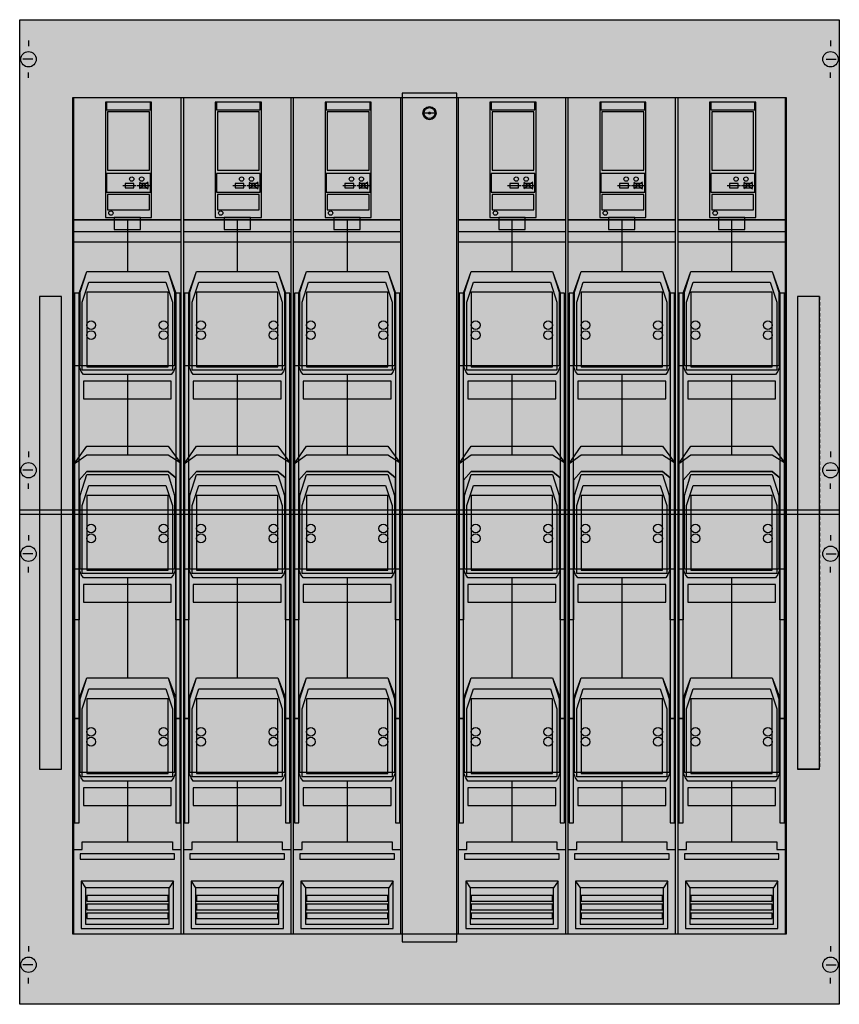
# Model space of a CAD drawing. Extents: x 0.2 to 74.8, y 0.2 to 89.8.
import ezdxf

# ---------------------------------------------------------------- set-up
doc = ezdxf.new("R2010")
doc.units = 0
for name, pattern in [('L000000000000000000', [0]), ('L000000020000FFFFFF', [0]), ('L000000050000000000', [0]), ('L014100020032000000', [0.5, 0.3, -0.2])]:
    doc.linetypes.add(name, pattern=pattern)
doc.layers.get('0').update_dxf_attribs({"linetype": 'CONTINUOUS'})
for name, color, linetype in [('1', 7, 'CONTINUOUS'), ('2', 7, 'CONTINUOUS'), ('31', 7, 'CONTINUOUS')]:
    doc.layers.add(name, color=color, linetype=linetype)

# ---------------------------------------------------------------- blocks, each defined once
blk = doc.blocks.new('md31eb')
at = {"layer": '1', "color": 7, "linetype": 'CONTINUOUS'}
for p, q in [((1, 87.9), (1, 87.4)), ((74, 87.9), (74, 87.4)), ((1.4, 86.2), (0.5, 86.2)), ((73.6, 86.2), (74.5, 86.2)), ((1, 84.5), (1, 85)), ((74, 84.5), (74, 85)), ((1, 50.5), (1, 50)), ((74, 50.5), (74, 50)), ((1.4, 48.8), (0.5, 48.8)), ((73.6, 48.8), (74.5, 48.8)), ((1, 47.1), (1, 47.6)), ((74, 47.1), (74, 47.6)), ((1, 42.9), (1, 42.4)), ((74, 42.9), (74, 42.4)), ((1.4, 41.2), (0.5, 41.2)), ((73.6, 41.2), (74.5, 41.2)), ((1, 39.5), (1, 40)), ((74, 39.5), (74, 40)), ((1, 5.5), (1, 5)), ((74, 5.5), (74, 5)), ((1.4, 3.8), (0.5, 3.8)), ((73.6, 3.8), (74.5, 3.8)), ((1, 2.1), (1, 2.6)), ((74, 2.1), (74, 2.6))]:
    blk.add_line(p, q, dxfattribs=at)
for points in [[(74.8, 89.8), (74.8, 0.2), (0.2, 0.2), (0.2, 89.8)], [(70, 6.6), (70, 82.7), (5, 82.7), (5, 6.6)]]:
    blk.add_lwpolyline(points, close=True, dxfattribs=at)
for points in [[(0.2, 45.2), (74.8, 45.2)], [(0.2, 44.8), (74.8, 44.8)]]:
    blk.add_lwpolyline(points, dxfattribs=at)
for centre in [(1, 86.2), (74, 86.2), (1, 48.8), (74, 48.8), (1, 41.2), (74, 41.2), (1, 3.8), (74, 3.8)]:
    blk.add_circle(centre, 0.7, dxfattribs=at)
at = {"layer": '1', "color": 255, "linetype": 'CONTINUOUS'}
blk.add_solid([(74.8, 89.8), (74.8, 0.2), (0.2, 89.8), (0.2, 0.2)], dxfattribs=at)
at = {"layer": '2', "color": 7, "linetype": 'L000000050000000000'}
blk.add_line((38, 81.3), (37, 81.3), dxfattribs=at)
at = {"layer": '2', "color": 7, "linetype": 'CONTINUOUS'}
for points in [[(14.9, 71.6), (14.9, 82.7), (5.1, 82.7), (5.1, 71.6)], [(24.9, 71.6), (24.9, 82.7), (15.1, 82.7), (15.1, 71.6)], [(34.9, 71.6), (34.9, 82.7), (25.1, 82.7), (25.1, 71.6)], [(40, 5.9), (40, 83.1), (35, 83.1), (35, 5.9)], [(49.9, 71.6), (49.9, 82.7), (40.1, 82.7), (40.1, 71.6)], [(59.9, 71.6), (59.9, 82.7), (50.1, 82.7), (50.1, 71.6)], [(69.9, 71.6), (69.9, 82.7), (60.1, 82.7), (60.1, 71.6)], [(12.2, 71.8), (12.2, 82.3), (8, 82.3), (8, 71.8)], [(12.1, 81.6), (12.1, 82.3), (8.1, 82.3), (8.1, 81.6)], [(22.2, 71.8), (22.2, 82.3), (18, 82.3), (18, 71.8)], [(22.1, 81.6), (22.1, 82.3), (18.1, 82.3), (18.1, 81.6)], [(32.2, 71.8), (32.2, 82.3), (28, 82.3), (28, 71.8)], [(32.1, 81.6), (32.1, 82.3), (28.1, 82.3), (28.1, 81.6)], [(47.2, 71.8), (47.2, 82.3), (43, 82.3), (43, 71.8)], [(47.1, 81.6), (47.1, 82.3), (43.1, 82.3), (43.1, 81.6)], [(57.2, 71.8), (57.2, 82.3), (53, 82.3), (53, 71.8)], [(57.1, 81.6), (57.1, 82.3), (53.1, 82.3), (53.1, 81.6)], [(67.2, 71.8), (67.2, 82.3), (63, 82.3), (63, 71.8)], [(67.1, 81.6), (67.1, 82.3), (63.1, 82.3), (63.1, 81.6)], [(12, 76.1), (12, 81.4), (8.2, 81.4), (8.2, 76.1)], [(22, 76.1), (22, 81.4), (18.2, 81.4), (18.2, 76.1)], [(32, 76.1), (32, 81.4), (28.2, 81.4), (28.2, 76.1)], [(47, 76.1), (47, 81.4), (43.2, 81.4), (43.2, 76.1)], [(57, 76.1), (57, 81.4), (53.2, 81.4), (53.2, 76.1)], [(67, 76.1), (67, 81.4), (63.2, 81.4), (63.2, 76.1)], [(12.1, 74.1), (12.1, 75.8), (8.1, 75.8), (8.1, 74.1)], [(22.1, 74.1), (22.1, 75.8), (18.1, 75.8), (18.1, 74.1)], [(32.1, 74.1), (32.1, 75.8), (28.1, 75.8), (28.1, 74.1)], [(47.1, 74.1), (47.1, 75.8), (43.1, 75.8), (43.1, 74.1)], [(57.1, 74.1), (57.1, 75.8), (53.1, 75.8), (53.1, 74.1)], [(67.1, 74.1), (67.1, 75.8), (63.1, 75.8), (63.1, 74.1)], [(12, 72.5), (12, 73.9), (8.2, 73.9), (8.2, 72.5)], [(22, 72.5), (22, 73.9), (18.2, 73.9), (18.2, 72.5)], [(32, 72.5), (32, 73.9), (28.2, 73.9), (28.2, 72.5)], [(47, 72.5), (47, 73.9), (43.2, 73.9), (43.2, 72.5)], [(57, 72.5), (57, 73.9), (53.2, 73.9), (53.2, 72.5)], [(67, 72.5), (67, 73.9), (63.2, 73.9), (63.2, 72.5)], [(11.2, 70.7), (11.2, 71.8), (8.8, 71.8), (8.8, 70.7)], [(21.2, 70.7), (21.2, 71.8), (18.8, 71.8), (18.8, 70.7)], [(31.2, 70.7), (31.2, 71.8), (28.8, 71.8), (28.8, 70.7)], [(46.2, 70.7), (46.2, 71.8), (43.8, 71.8), (43.8, 70.7)], [(56.2, 70.7), (56.2, 71.8), (53.8, 71.8), (53.8, 70.7)], [(66.2, 70.7), (66.2, 71.8), (63.8, 71.8), (63.8, 70.7)], [(14.9, 6.6), (14.9, 71.6), (5.1, 71.6), (5.1, 6.6)], [(24.9, 6.6), (24.9, 71.6), (15.1, 71.6), (15.1, 6.6)], [(34.9, 6.6), (34.9, 71.6), (25.1, 71.6), (25.1, 6.6)], [(49.9, 6.6), (49.9, 71.6), (40.1, 71.6), (40.1, 6.6)], [(59.9, 6.6), (59.9, 71.6), (50.1, 71.6), (50.1, 6.6)], [(69.9, 6.6), (69.9, 71.6), (60.1, 71.6), (60.1, 6.6)], [(14.9, 69.6), (14.9, 70.5), (5.1, 70.5), (5.1, 69.6)], [(24.9, 69.6), (24.9, 70.5), (15.1, 70.5), (15.1, 69.6)], [(34.9, 69.6), (34.9, 70.5), (25.1, 70.5), (25.1, 69.6)], [(49.9, 69.6), (49.9, 70.5), (40.1, 70.5), (40.1, 69.6)], [(59.9, 69.6), (59.9, 70.5), (50.1, 70.5), (50.1, 69.6)], [(69.9, 69.6), (69.9, 70.5), (60.1, 70.5), (60.1, 69.6)], [(5.6, 64.9), (6.3, 66.9), (13.7, 66.9), (14.4, 64.9), (14.4, 58.3), (14.2, 57.8), (14, 57.5), (6, 57.5), (5.8, 57.8), (5.6, 58.3)], [(6.3, 66.9), (13.7, 66.9), (14.3, 65), (14.3, 58.3), (5.7, 58.3), (5.7, 65)], [(15.6, 64.9), (16.3, 66.9), (23.7, 66.9), (24.4, 64.9), (24.4, 58.3), (24.2, 57.8), (24, 57.5), (16, 57.5), (15.8, 57.8), (15.6, 58.3)], [(16.3, 66.9), (23.7, 66.9), (24.3, 65), (24.3, 58.3), (15.7, 58.3), (15.7, 65)], [(25.6, 64.9), (26.3, 66.9), (33.7, 66.9), (34.4, 64.9), (34.4, 58.3), (34.2, 57.8), (34, 57.5), (26, 57.5), (25.8, 57.8), (25.6, 58.3)], [(26.3, 66.9), (33.7, 66.9), (34.3, 65), (34.3, 58.3), (25.7, 58.3), (25.7, 65)], [(40.6, 64.9), (41.3, 66.9), (48.7, 66.9), (49.4, 64.9), (49.4, 58.3), (49.2, 57.8), (49, 57.5), (41, 57.5), (40.8, 57.8), (40.6, 58.3)], [(41.3, 66.9), (48.7, 66.9), (49.3, 65), (49.3, 58.3), (40.7, 58.3), (40.7, 65)], [(50.6, 64.9), (51.3, 66.9), (58.7, 66.9), (59.4, 64.9), (59.4, 58.3), (59.2, 57.8), (59, 57.5), (51, 57.5), (50.8, 57.8), (50.6, 58.3)], [(51.3, 66.9), (58.7, 66.9), (59.3, 65), (59.3, 58.3), (50.7, 58.3), (50.7, 65)], [(60.6, 64.9), (61.3, 66.9), (68.7, 66.9), (69.4, 64.9), (69.4, 58.3), (69.2, 57.8), (69, 57.5), (61, 57.5), (60.8, 57.8), (60.6, 58.3)], [(61.3, 66.9), (68.7, 66.9), (69.3, 65), (69.3, 58.3), (60.7, 58.3), (60.7, 65)], [(6.5, 65.9), (13.5, 65.9), (14.1, 64.1), (14.1, 57.9), (5.9, 57.9), (5.9, 64.1)], [(16.5, 65.9), (23.5, 65.9), (24.1, 64.1), (24.1, 57.9), (15.9, 57.9), (15.9, 64.1)], [(26.5, 65.9), (33.5, 65.9), (34.1, 64.1), (34.1, 57.9), (25.9, 57.9), (25.9, 64.1)], [(41.5, 65.9), (48.5, 65.9), (49.1, 64.1), (49.1, 57.9), (40.9, 57.9), (40.9, 64.1)], [(51.5, 65.9), (58.5, 65.9), (59.1, 64.1), (59.1, 57.9), (50.9, 57.9), (50.9, 64.1)], [(61.5, 65.9), (68.5, 65.9), (69.1, 64.1), (69.1, 57.9), (60.9, 57.9), (60.9, 64.1)], [(5.6, 26.2), (5.6, 64.9), (5.2, 64.9), (5.2, 26.2)], [(13.7, 58.2), (13.7, 65), (6.3, 65), (6.3, 58.2)], [(14.8, 26.2), (14.8, 64.9), (14.4, 64.9), (14.4, 26.2)], [(15.6, 26.2), (15.6, 64.9), (15.2, 64.9), (15.2, 26.2)], [(23.7, 58.2), (23.7, 65), (16.3, 65), (16.3, 58.2)], [(24.8, 26.2), (24.8, 64.9), (24.4, 64.9), (24.4, 26.2)], [(25.6, 26.2), (25.6, 64.9), (25.2, 64.9), (25.2, 26.2)], [(33.7, 58.2), (33.7, 65), (26.3, 65), (26.3, 58.2)], [(34.8, 26.2), (34.8, 64.9), (34.4, 64.9), (34.4, 26.2)], [(40.6, 26.2), (40.6, 64.9), (40.2, 64.9), (40.2, 26.2)], [(48.7, 58.2), (48.7, 65), (41.3, 65), (41.3, 58.2)], [(49.8, 26.2), (49.8, 64.9), (49.4, 64.9), (49.4, 26.2)], [(50.6, 26.2), (50.6, 64.9), (50.2, 64.9), (50.2, 26.2)], [(58.7, 58.2), (58.7, 65), (51.3, 65), (51.3, 58.2)], [(59.8, 26.2), (59.8, 64.9), (59.4, 64.9), (59.4, 26.2)], [(60.6, 26.2), (60.6, 64.9), (60.2, 64.9), (60.2, 26.2)], [(68.7, 58.2), (68.7, 65), (61.3, 65), (61.3, 58.2)], [(69.8, 26.2), (69.8, 64.9), (69.4, 64.9), (69.4, 26.2)], [(14, 55.3), (14, 56.9), (6, 56.9), (6, 55.3)], [(24, 55.3), (24, 56.9), (16, 56.9), (16, 55.3)], [(34, 55.3), (34, 56.9), (26, 56.9), (26, 55.3)], [(49, 55.3), (49, 56.9), (41, 56.9), (41, 55.3)], [(59, 55.3), (59, 56.9), (51, 56.9), (51, 55.3)], [(69, 55.3), (69, 56.9), (61, 56.9), (61, 55.3)], [(6.3, 51), (13.7, 51), (14.8, 49.5), (14.8, 39.8), (14.4, 39.8), (14.4, 48.1), (13.7, 48.7), (6.3, 48.7), (5.6, 47.9), (5.6, 39.8), (5.2, 39.8), (5.2, 49.4)], [(5.2, 49.4), (6.3, 50.2), (13.7, 50.2), (14.8, 49.5), (14.8, 35.2), (14.4, 35.2), (14.4, 39.8), (5.6, 39.8), (5.6, 35.2), (5.2, 35.2)], [(16.3, 51), (23.7, 51), (24.8, 49.5), (24.8, 39.8), (24.4, 39.8), (24.4, 48.1), (23.7, 48.7), (16.3, 48.7), (15.6, 47.9), (15.6, 39.8), (15.2, 39.8), (15.2, 49.4)], [(15.2, 49.4), (16.3, 50.2), (23.7, 50.2), (24.8, 49.5), (24.8, 35.2), (24.4, 35.2), (24.4, 39.8), (15.6, 39.8), (15.6, 35.2), (15.2, 35.2)], [(26.3, 51), (33.7, 51), (34.8, 49.5), (34.8, 39.8), (34.4, 39.8), (34.4, 48.1), (33.7, 48.7), (26.3, 48.7), (25.6, 47.9), (25.6, 39.8), (25.2, 39.8), (25.2, 49.4)], [(25.2, 49.4), (26.3, 50.2), (33.7, 50.2), (34.8, 49.5), (34.8, 35.2), (34.4, 35.2), (34.4, 39.8), (25.6, 39.8), (25.6, 35.2), (25.2, 35.2)], [(41.3, 51), (48.7, 51), (49.8, 49.5), (49.8, 39.8), (49.4, 39.8), (49.4, 48.1), (48.7, 48.7), (41.3, 48.7), (40.6, 47.9), (40.6, 39.8), (40.2, 39.8), (40.2, 49.4)], [(40.2, 49.4), (41.3, 50.2), (48.7, 50.2), (49.8, 49.5), (49.8, 35.2), (49.4, 35.2), (49.4, 39.8), (40.6, 39.8), (40.6, 35.2), (40.2, 35.2)], [(51.3, 51), (58.7, 51), (59.8, 49.5), (59.8, 39.8), (59.4, 39.8), (59.4, 48.1), (58.7, 48.7), (51.3, 48.7), (50.6, 47.9), (50.6, 39.8), (50.2, 39.8), (50.2, 49.4)], [(50.2, 49.4), (51.3, 50.2), (58.7, 50.2), (59.8, 49.5), (59.8, 35.2), (59.4, 35.2), (59.4, 39.8), (50.6, 39.8), (50.6, 35.2), (50.2, 35.2)], [(61.3, 51), (68.7, 51), (69.8, 49.5), (69.8, 39.8), (69.4, 39.8), (69.4, 48.1), (68.7, 48.7), (61.3, 48.7), (60.6, 47.9), (60.6, 39.8), (60.2, 39.8), (60.2, 49.4)], [(60.2, 49.4), (61.3, 50.2), (68.7, 50.2), (69.8, 49.5), (69.8, 35.2), (69.4, 35.2), (69.4, 39.8), (60.6, 39.8), (60.6, 35.2), (60.2, 35.2)], [(5.6, 47.9), (6.3, 48.7), (13.7, 48.7), (14.4, 48.1), (14.4, 39.8), (14.2, 39.3), (14, 39), (6, 39), (5.8, 39.3), (5.6, 39.8)], [(6.3, 48.4), (13.7, 48.4), (14.3, 46.5), (14.3, 39.8), (5.7, 39.8), (5.7, 46.5)], [(15.6, 47.9), (16.3, 48.7), (23.7, 48.7), (24.4, 48.1), (24.4, 39.8), (24.2, 39.3), (24, 39), (16, 39), (15.8, 39.3), (15.6, 39.8)], [(16.3, 48.4), (23.7, 48.4), (24.3, 46.5), (24.3, 39.8), (15.7, 39.8), (15.7, 46.5)], [(25.6, 47.9), (26.3, 48.7), (33.7, 48.7), (34.4, 48.1), (34.4, 39.8), (34.2, 39.3), (34, 39), (26, 39), (25.8, 39.3), (25.6, 39.8)], [(26.3, 48.4), (33.7, 48.4), (34.3, 46.5), (34.3, 39.8), (25.7, 39.8), (25.7, 46.5)], [(40.6, 47.9), (41.3, 48.7), (48.7, 48.7), (49.4, 48.1), (49.4, 39.8), (49.2, 39.3), (49, 39), (41, 39), (40.8, 39.3), (40.6, 39.8)], [(41.3, 48.4), (48.7, 48.4), (49.3, 46.5), (49.3, 39.8), (40.7, 39.8), (40.7, 46.5)], [(50.6, 47.9), (51.3, 48.7), (58.7, 48.7), (59.4, 48.1), (59.4, 39.8), (59.2, 39.3), (59, 39), (51, 39), (50.8, 39.3), (50.6, 39.8)], [(51.3, 48.4), (58.7, 48.4), (59.3, 46.5), (59.3, 39.8), (50.7, 39.8), (50.7, 46.5)], [(60.6, 47.9), (61.3, 48.7), (68.7, 48.7), (69.4, 48.1), (69.4, 39.8), (69.2, 39.3), (69, 39), (61, 39), (60.8, 39.3), (60.6, 39.8)], [(61.3, 48.4), (68.7, 48.4), (69.3, 46.5), (69.3, 39.8), (60.7, 39.8), (60.7, 46.5)], [(6.5, 47.4), (13.5, 47.4), (14.1, 45.6), (14.1, 39.4), (5.9, 39.4), (5.9, 45.6)], [(16.5, 47.4), (23.5, 47.4), (24.1, 45.6), (24.1, 39.4), (15.9, 39.4), (15.9, 45.6)], [(26.5, 47.4), (33.5, 47.4), (34.1, 45.6), (34.1, 39.4), (25.9, 39.4), (25.9, 45.6)], [(41.5, 47.4), (48.5, 47.4), (49.1, 45.6), (49.1, 39.4), (40.9, 39.4), (40.9, 45.6)], [(51.5, 47.4), (58.5, 47.4), (59.1, 45.6), (59.1, 39.4), (50.9, 39.4), (50.9, 45.6)], [(61.5, 47.4), (68.5, 47.4), (69.1, 45.6), (69.1, 39.4), (60.9, 39.4), (60.9, 45.6)], [(13.7, 39.7), (13.7, 46.5), (6.3, 46.5), (6.3, 39.7)], [(23.7, 39.7), (23.7, 46.5), (16.3, 46.5), (16.3, 39.7)], [(33.7, 39.7), (33.7, 46.5), (26.3, 46.5), (26.3, 39.7)], [(48.7, 39.7), (48.7, 46.5), (41.3, 46.5), (41.3, 39.7)], [(58.7, 39.7), (58.7, 46.5), (51.3, 46.5), (51.3, 39.7)], [(68.7, 39.7), (68.7, 46.5), (61.3, 46.5), (61.3, 39.7)], [(14, 36.8), (14, 38.4), (6, 38.4), (6, 36.8)], [(24, 36.8), (24, 38.4), (16, 38.4), (16, 36.8)], [(34, 36.8), (34, 38.4), (26, 38.4), (26, 36.8)], [(49, 36.8), (49, 38.4), (41, 38.4), (41, 36.8)], [(59, 36.8), (59, 38.4), (51, 38.4), (51, 36.8)], [(69, 36.8), (69, 38.4), (61, 38.4), (61, 36.8)], [(5.6, 28), (6.3, 29.9), (13.7, 29.9), (14.4, 28.1), (14.4, 21.3), (14.2, 20.8), (14, 20.5), (6, 20.5), (5.8, 20.8), (5.6, 21.3)], [(6.3, 29.9), (13.7, 29.9), (14.3, 28), (14.3, 21.3), (5.7, 21.3), (5.7, 28)], [(15.6, 28), (16.3, 29.9), (23.7, 29.9), (24.4, 28.1), (24.4, 21.3), (24.2, 20.8), (24, 20.5), (16, 20.5), (15.8, 20.8), (15.6, 21.3)], [(16.3, 29.9), (23.7, 29.9), (24.3, 28), (24.3, 21.3), (15.7, 21.3), (15.7, 28)], [(25.6, 28), (26.3, 29.9), (33.7, 29.9), (34.4, 28.1), (34.4, 21.3), (34.2, 20.8), (34, 20.5), (26, 20.5), (25.8, 20.8), (25.6, 21.3)], [(26.3, 29.9), (33.7, 29.9), (34.3, 28), (34.3, 21.3), (25.7, 21.3), (25.7, 28)], [(40.6, 28), (41.3, 29.9), (48.7, 29.9), (49.4, 28.1), (49.4, 21.3), (49.2, 20.8), (49, 20.5), (41, 20.5), (40.8, 20.8), (40.6, 21.3)], [(41.3, 29.9), (48.7, 29.9), (49.3, 28), (49.3, 21.3), (40.7, 21.3), (40.7, 28)], [(50.6, 28), (51.3, 29.9), (58.7, 29.9), (59.4, 28.1), (59.4, 21.3), (59.2, 20.8), (59, 20.5), (51, 20.5), (50.8, 20.8), (50.6, 21.3)], [(51.3, 29.9), (58.7, 29.9), (59.3, 28), (59.3, 21.3), (50.7, 21.3), (50.7, 28)], [(60.6, 28), (61.3, 29.9), (68.7, 29.9), (69.4, 28.1), (69.4, 21.3), (69.2, 20.8), (69, 20.5), (61, 20.5), (60.8, 20.8), (60.6, 21.3)], [(61.3, 29.9), (68.7, 29.9), (69.3, 28), (69.3, 21.3), (60.7, 21.3), (60.7, 28)], [(6.5, 28.9), (13.5, 28.9), (14.1, 27.1), (14.1, 20.9), (5.9, 20.9), (5.9, 27.1)], [(16.5, 28.9), (23.5, 28.9), (24.1, 27.1), (24.1, 20.9), (15.9, 20.9), (15.9, 27.1)], [(26.5, 28.9), (33.5, 28.9), (34.1, 27.1), (34.1, 20.9), (25.9, 20.9), (25.9, 27.1)], [(41.5, 28.9), (48.5, 28.9), (49.1, 27.1), (49.1, 20.9), (40.9, 20.9), (40.9, 27.1)], [(51.5, 28.9), (58.5, 28.9), (59.1, 27.1), (59.1, 20.9), (50.9, 20.9), (50.9, 27.1)], [(61.5, 28.9), (68.5, 28.9), (69.1, 27.1), (69.1, 20.9), (60.9, 20.9), (60.9, 27.1)], [(13.7, 21.2), (13.7, 28), (6.3, 28), (6.3, 21.2)], [(23.7, 21.2), (23.7, 28), (16.3, 28), (16.3, 21.2)], [(33.7, 21.2), (33.7, 28), (26.3, 28), (26.3, 21.2)], [(48.7, 21.2), (48.7, 28), (41.3, 28), (41.3, 21.2)], [(58.7, 21.2), (58.7, 28), (51.3, 28), (51.3, 21.2)], [(68.7, 21.2), (68.7, 28), (61.3, 28), (61.3, 21.2)], [(5.6, 16.7), (5.6, 26.2), (5.2, 26.2), (5.2, 16.7)], [(14.8, 16.7), (14.8, 26.2), (14.4, 26.2), (14.4, 16.7)], [(15.6, 16.7), (15.6, 26.2), (15.2, 26.2), (15.2, 16.7)], [(24.8, 16.7), (24.8, 26.2), (24.4, 26.2), (24.4, 16.7)], [(25.6, 16.7), (25.6, 26.2), (25.2, 26.2), (25.2, 16.7)], [(34.8, 16.7), (34.8, 26.2), (34.4, 26.2), (34.4, 16.7)], [(40.6, 16.7), (40.6, 26.2), (40.2, 26.2), (40.2, 16.7)], [(49.8, 16.7), (49.8, 26.2), (49.4, 26.2), (49.4, 16.7)], [(50.6, 16.7), (50.6, 26.2), (50.2, 26.2), (50.2, 16.7)], [(59.8, 16.7), (59.8, 26.2), (59.4, 26.2), (59.4, 16.7)], [(60.6, 16.7), (60.6, 26.2), (60.2, 26.2), (60.2, 16.7)], [(69.8, 16.7), (69.8, 26.2), (69.4, 26.2), (69.4, 16.7)], [(14, 18.3), (14, 19.9), (6, 19.9), (6, 18.3)], [(24, 18.3), (24, 19.9), (16, 19.9), (16, 18.3)], [(34, 18.3), (34, 19.9), (26, 19.9), (26, 18.3)], [(49, 18.3), (49, 19.9), (41, 19.9), (41, 18.3)], [(59, 18.3), (59, 19.9), (51, 19.9), (51, 18.3)], [(69, 18.3), (69, 19.9), (61, 19.9), (61, 18.3)], [(14.3, 13.4), (14.3, 13.9), (5.7, 13.9), (5.7, 13.4)], [(24.3, 13.4), (24.3, 13.9), (15.7, 13.9), (15.7, 13.4)], [(34.3, 13.4), (34.3, 13.9), (25.7, 13.9), (25.7, 13.4)], [(49.3, 13.4), (49.3, 13.9), (40.7, 13.9), (40.7, 13.4)], [(59.3, 13.4), (59.3, 13.9), (50.7, 13.9), (50.7, 13.4)], [(69.3, 13.4), (69.3, 13.9), (60.7, 13.9), (60.7, 13.4)], [(14.2, 7.1), (14.2, 11.4), (5.8, 11.4), (5.8, 7.1)], [(13.8, 7.5), (13.8, 10.8), (6.2, 10.8), (6.2, 7.5)], [(24.2, 7.1), (24.2, 11.4), (15.8, 11.4), (15.8, 7.1)], [(23.8, 7.5), (23.8, 10.8), (16.2, 10.8), (16.2, 7.5)], [(34.2, 7.1), (34.2, 11.4), (25.8, 11.4), (25.8, 7.1)], [(33.8, 7.5), (33.8, 10.8), (26.2, 10.8), (26.2, 7.5)], [(49.2, 7.1), (49.2, 11.4), (40.8, 11.4), (40.8, 7.1)], [(48.8, 7.5), (48.8, 10.8), (41.2, 10.8), (41.2, 7.5)], [(59.2, 7.1), (59.2, 11.4), (50.8, 11.4), (50.8, 7.1)], [(58.8, 7.5), (58.8, 10.8), (51.2, 10.8), (51.2, 7.5)], [(69.2, 7.1), (69.2, 11.4), (60.8, 11.4), (60.8, 7.1)], [(68.8, 7.5), (68.8, 10.8), (61.2, 10.8), (61.2, 7.5)], [(13.7, 9.6), (13.7, 10.1), (6.3, 10.1), (6.3, 9.6)], [(23.7, 9.6), (23.7, 10.1), (16.3, 10.1), (16.3, 9.6)], [(33.7, 9.6), (33.7, 10.1), (26.3, 10.1), (26.3, 9.6)], [(48.7, 9.6), (48.7, 10.1), (41.3, 10.1), (41.3, 9.6)], [(58.7, 9.6), (58.7, 10.1), (51.3, 10.1), (51.3, 9.6)], [(68.7, 9.6), (68.7, 10.1), (61.3, 10.1), (61.3, 9.6)], [(13.7, 8.8), (13.7, 9.3), (6.3, 9.3), (6.3, 8.8)], [(23.7, 8.8), (23.7, 9.3), (16.3, 9.3), (16.3, 8.8)], [(33.7, 8.8), (33.7, 9.3), (26.3, 9.3), (26.3, 8.8)], [(48.7, 8.8), (48.7, 9.3), (41.3, 9.3), (41.3, 8.8)], [(58.7, 8.8), (58.7, 9.3), (51.3, 9.3), (51.3, 8.8)], [(68.7, 8.8), (68.7, 9.3), (61.3, 9.3), (61.3, 8.8)], [(13.7, 8), (13.7, 8.5), (6.3, 8.5), (6.3, 8)], [(23.7, 8), (23.7, 8.5), (16.3, 8.5), (16.3, 8)], [(33.7, 8), (33.7, 8.5), (26.3, 8.5), (26.3, 8)], [(48.7, 8), (48.7, 8.5), (41.3, 8.5), (41.3, 8)], [(58.7, 8), (58.7, 8.5), (51.3, 8.5), (51.3, 8)], [(68.7, 8), (68.7, 8.5), (61.3, 8.5), (61.3, 8)]]:
    blk.add_lwpolyline(points, close=True, dxfattribs=at)
at = {"layer": '2', "color": 7, "linetype": 'L000000000000000000'}
for points in [[(9.6, 74.7), (10.8, 74.7)], [(10.9, 74.7), (12.1, 74.7)], [(11.1, 75), (11.9, 74.4)], [(11.9, 75), (11.1, 74.4)], [(19.6, 74.7), (20.8, 74.7)], [(20.9, 74.7), (22.1, 74.7)], [(21.1, 75), (21.9, 74.4)], [(21.9, 75), (21.1, 74.4)], [(29.6, 74.7), (30.8, 74.7)], [(30.9, 74.7), (32.1, 74.7)], [(31.1, 75), (31.9, 74.4)], [(31.9, 75), (31.1, 74.4)], [(44.6, 74.7), (45.8, 74.7)], [(45.9, 74.7), (47.1, 74.7)], [(46.1, 75), (46.9, 74.4)], [(46.9, 75), (46.1, 74.4)], [(54.6, 74.7), (55.8, 74.7)], [(55.9, 74.7), (57.1, 74.7)], [(56.1, 75), (56.9, 74.4)], [(56.9, 75), (56.1, 74.4)], [(64.6, 74.7), (65.8, 74.7)], [(65.9, 74.7), (67.1, 74.7)], [(66.1, 75), (66.9, 74.4)], [(66.9, 75), (66.1, 74.4)], [(10, 71.6), (10, 66.9)], [(20, 71.6), (20, 66.9)], [(30, 71.6), (30, 66.9)], [(45, 71.6), (45, 66.9)], [(55, 71.6), (55, 66.9)], [(65, 71.6), (65, 66.9)], [(10, 57.5), (10, 50.2)], [(20, 57.5), (20, 50.2)], [(30, 57.5), (30, 50.2)], [(45, 57.5), (45, 50.2)], [(55, 57.5), (55, 50.2)], [(65, 57.5), (65, 50.2)], [(10, 39), (10, 29.9)], [(20, 39), (20, 29.9)], [(30, 39), (30, 29.9)], [(45, 39), (45, 29.9)], [(55, 39), (55, 29.9)], [(65, 39), (65, 29.9)], [(10, 20.5), (10, 15)], [(20, 20.5), (20, 15)], [(30, 20.5), (30, 15)], [(45, 20.5), (45, 15)], [(55, 20.5), (55, 15)], [(65, 20.5), (65, 15)]]:
    blk.add_lwpolyline(points, dxfattribs=at)
for points in [[(10.6, 74.5), (10.6, 74.9), (9.8, 74.9), (9.8, 74.5)], [(11.9, 74.5), (11.9, 74.9), (11.1, 74.9), (11.1, 74.5)], [(20.6, 74.5), (20.6, 74.9), (19.8, 74.9), (19.8, 74.5)], [(21.9, 74.5), (21.9, 74.9), (21.1, 74.9), (21.1, 74.5)], [(30.6, 74.5), (30.6, 74.9), (29.8, 74.9), (29.8, 74.5)], [(31.9, 74.5), (31.9, 74.9), (31.1, 74.9), (31.1, 74.5)], [(45.6, 74.5), (45.6, 74.9), (44.8, 74.9), (44.8, 74.5)], [(46.9, 74.5), (46.9, 74.9), (46.1, 74.9), (46.1, 74.5)], [(55.6, 74.5), (55.6, 74.9), (54.8, 74.9), (54.8, 74.5)], [(56.9, 74.5), (56.9, 74.9), (56.1, 74.9), (56.1, 74.5)], [(65.6, 74.5), (65.6, 74.9), (64.8, 74.9), (64.8, 74.5)], [(66.9, 74.5), (66.9, 74.9), (66.1, 74.9), (66.1, 74.5)]]:
    blk.add_lwpolyline(points, close=True, dxfattribs=at)
at = {"layer": '2', "color": 7, "linetype": 'CONTINUOUS'}
for points in [[(5.6, 58.3), (5.2, 58.3)], [(9.4, 58.3), (9.8, 58.3)], [(15.6, 58.3), (15.2, 58.3)], [(19.4, 58.3), (19.8, 58.3)], [(25.6, 58.3), (25.2, 58.3)], [(29.4, 58.3), (29.8, 58.3)], [(40.6, 58.3), (40.2, 58.3)], [(44.4, 58.3), (44.8, 58.3)], [(50.6, 58.3), (50.2, 58.3)], [(54.4, 58.3), (54.8, 58.3)], [(60.6, 58.3), (60.2, 58.3)], [(64.4, 58.3), (64.8, 58.3)], [(5.6, 39.8), (5.2, 39.8)], [(9.4, 39.8), (9.8, 39.8)], [(15.6, 39.8), (15.2, 39.8)], [(19.4, 39.8), (19.8, 39.8)], [(25.6, 39.8), (25.2, 39.8)], [(29.4, 39.8), (29.8, 39.8)], [(40.6, 39.8), (40.2, 39.8)], [(44.4, 39.8), (44.8, 39.8)], [(50.6, 39.8), (50.2, 39.8)], [(54.4, 39.8), (54.8, 39.8)], [(60.6, 39.8), (60.2, 39.8)], [(64.4, 39.8), (64.8, 39.8)], [(9.4, 21.3), (9.8, 21.3)], [(19.4, 21.3), (19.8, 21.3)], [(29.4, 21.3), (29.8, 21.3)], [(44.4, 21.3), (44.8, 21.3)], [(54.4, 21.3), (54.8, 21.3)], [(64.4, 21.3), (64.8, 21.3)], [(5.1, 14.3), (5.9, 14.3), (5.9, 15), (14.1, 15), (14.1, 14.3), (14.9, 14.3)], [(15.1, 14.3), (15.9, 14.3), (15.9, 15), (24.1, 15), (24.1, 14.3), (24.9, 14.3)], [(25.1, 14.3), (25.9, 14.3), (25.9, 15), (34.1, 15), (34.1, 14.3), (34.9, 14.3)], [(40.1, 14.3), (40.9, 14.3), (40.9, 15), (49.1, 15), (49.1, 14.3), (49.9, 14.3)], [(50.1, 14.3), (50.9, 14.3), (50.9, 15), (59.1, 15), (59.1, 14.3), (59.9, 14.3)], [(60.1, 14.3), (60.9, 14.3), (60.9, 15), (69.1, 15), (69.1, 14.3), (69.9, 14.3)], [(5.8, 11.4), (6.2, 10.8)], [(14.2, 11.4), (13.8, 10.8)], [(15.8, 11.4), (16.2, 10.8)], [(24.2, 11.4), (23.8, 10.8)], [(25.8, 11.4), (26.2, 10.8)], [(34.2, 11.4), (33.8, 10.8)], [(40.8, 11.4), (41.2, 10.8)], [(49.2, 11.4), (48.8, 10.8)], [(50.8, 11.4), (51.2, 10.8)], [(59.2, 11.4), (58.8, 10.8)], [(60.8, 11.4), (61.2, 10.8)], [(69.2, 11.4), (68.8, 10.8)]]:
    blk.add_lwpolyline(points, dxfattribs=at)
for centre, radius in [((37.5, 81.3), 0.6), ((37.5, 81.3), 0.5), ((37.5, 81.3), 0.1), ((10.4, 75.3), 0.2), ((11.3, 75.3), 0.2), ((20.4, 75.3), 0.2), ((21.3, 75.3), 0.2), ((30.4, 75.3), 0.2), ((31.3, 75.3), 0.2), ((45.4, 75.3), 0.2), ((46.3, 75.3), 0.2), ((55.4, 75.3), 0.2), ((56.3, 75.3), 0.2), ((65.4, 75.3), 0.2), ((66.3, 75.3), 0.2), ((8.5, 72.2), 0.2), ((18.5, 72.2), 0.2), ((28.5, 72.2), 0.2), ((43.5, 72.2), 0.2), ((53.5, 72.2), 0.2), ((63.5, 72.2), 0.2), ((6.7, 62), 0.4), ((13.3, 62), 0.4), ((16.7, 62), 0.4), ((23.3, 62), 0.4), ((26.7, 62), 0.4), ((33.3, 62), 0.4), ((41.7, 62), 0.4), ((48.3, 62), 0.4), ((51.7, 62), 0.4), ((58.3, 62), 0.4), ((61.7, 62), 0.4), ((68.3, 62), 0.4), ((6.7, 61.1), 0.4), ((13.3, 61.1), 0.4), ((16.7, 61.1), 0.4), ((23.3, 61.1), 0.4), ((26.7, 61.1), 0.4), ((33.3, 61.1), 0.4), ((41.7, 61.1), 0.4), ((48.3, 61.1), 0.4), ((51.7, 61.1), 0.4), ((58.3, 61.1), 0.4), ((61.7, 61.1), 0.4), ((68.3, 61.1), 0.4), ((6.7, 43.5), 0.4), ((13.3, 43.5), 0.4), ((16.7, 43.5), 0.4), ((23.3, 43.5), 0.4), ((26.7, 43.5), 0.4), ((33.3, 43.5), 0.4), ((41.7, 43.5), 0.4), ((48.3, 43.5), 0.4), ((51.7, 43.5), 0.4), ((58.3, 43.5), 0.4), ((61.7, 43.5), 0.4), ((68.3, 43.5), 0.4), ((6.7, 42.6), 0.4), ((13.3, 42.6), 0.4), ((16.7, 42.6), 0.4), ((23.3, 42.6), 0.4), ((26.7, 42.6), 0.4), ((33.3, 42.6), 0.4), ((41.7, 42.6), 0.4), ((48.3, 42.6), 0.4), ((51.7, 42.6), 0.4), ((58.3, 42.6), 0.4), ((61.7, 42.6), 0.4), ((68.3, 42.6), 0.4), ((6.7, 25), 0.4), ((13.3, 25), 0.4), ((16.7, 25), 0.4), ((23.3, 25), 0.4), ((26.7, 25), 0.4), ((33.3, 25), 0.4), ((41.7, 25), 0.4), ((48.3, 25), 0.4), ((51.7, 25), 0.4), ((58.3, 25), 0.4), ((61.7, 25), 0.4), ((68.3, 25), 0.4), ((6.7, 24.1), 0.4), ((13.3, 24.1), 0.4), ((16.7, 24.1), 0.4), ((23.3, 24.1), 0.4), ((26.7, 24.1), 0.4), ((33.3, 24.1), 0.4), ((41.7, 24.1), 0.4), ((48.3, 24.1), 0.4), ((51.7, 24.1), 0.4), ((58.3, 24.1), 0.4), ((61.7, 24.1), 0.4), ((68.3, 24.1), 0.4)]:
    blk.add_circle(centre, radius, dxfattribs=at)
at = {"layer": '2', "color": 255, "linetype": 'CONTINUOUS'}
for points in [[(14.9, 71.6), (14.9, 82.7), (5.1, 71.6), (5.1, 82.7)], [(24.9, 71.6), (24.9, 82.7), (15.1, 71.6), (15.1, 82.7)], [(34.9, 71.6), (34.9, 82.7), (25.1, 71.6), (25.1, 82.7)], [(40, 5.9), (40, 83.1), (35, 5.9), (35, 83.1)], [(49.9, 71.6), (49.9, 82.7), (40.1, 71.6), (40.1, 82.7)], [(59.9, 71.6), (59.9, 82.7), (50.1, 71.6), (50.1, 82.7)], [(69.9, 71.6), (69.9, 82.7), (60.1, 71.6), (60.1, 82.7)], [(11.2, 70.7), (11.2, 71.8), (8.8, 70.7), (8.8, 71.8)], [(21.2, 70.7), (21.2, 71.8), (18.8, 70.7), (18.8, 71.8)], [(31.2, 70.7), (31.2, 71.8), (28.8, 70.7), (28.8, 71.8)], [(46.2, 70.7), (46.2, 71.8), (43.8, 70.7), (43.8, 71.8)], [(56.2, 70.7), (56.2, 71.8), (53.8, 70.7), (53.8, 71.8)], [(66.2, 70.7), (66.2, 71.8), (63.8, 70.7), (63.8, 71.8)], [(14.9, 6.6), (14.9, 71.6), (5.1, 6.6), (5.1, 71.6)], [(24.9, 6.6), (24.9, 71.6), (15.1, 6.6), (15.1, 71.6)], [(34.9, 6.6), (34.9, 71.6), (25.1, 6.6), (25.1, 71.6)], [(49.9, 6.6), (49.9, 71.6), (40.1, 6.6), (40.1, 71.6)], [(59.9, 6.6), (59.9, 71.6), (50.1, 6.6), (50.1, 71.6)], [(69.9, 6.6), (69.9, 71.6), (60.1, 6.6), (60.1, 71.6)], [(14, 55.3), (14, 56.9), (6, 55.3), (6, 56.9)], [(24, 55.3), (24, 56.9), (16, 55.3), (16, 56.9)], [(34, 55.3), (34, 56.9), (26, 55.3), (26, 56.9)], [(49, 55.3), (49, 56.9), (41, 55.3), (41, 56.9)], [(59, 55.3), (59, 56.9), (51, 55.3), (51, 56.9)], [(69, 55.3), (69, 56.9), (61, 55.3), (61, 56.9)], [(14, 36.8), (14, 38.4), (6, 36.8), (6, 38.4)], [(24, 36.8), (24, 38.4), (16, 36.8), (16, 38.4)], [(34, 36.8), (34, 38.4), (26, 36.8), (26, 38.4)], [(49, 36.8), (49, 38.4), (41, 36.8), (41, 38.4)], [(59, 36.8), (59, 38.4), (51, 36.8), (51, 38.4)], [(69, 36.8), (69, 38.4), (61, 36.8), (61, 38.4)], [(14, 18.3), (14, 19.9), (6, 18.3), (6, 19.9)], [(24, 18.3), (24, 19.9), (16, 18.3), (16, 19.9)], [(34, 18.3), (34, 19.9), (26, 18.3), (26, 19.9)], [(49, 18.3), (49, 19.9), (41, 18.3), (41, 19.9)], [(59, 18.3), (59, 19.9), (51, 18.3), (51, 19.9)], [(69, 18.3), (69, 19.9), (61, 18.3), (61, 19.9)]]:
    blk.add_solid(points, dxfattribs=at)
at = {"layer": '2', "color": 1, "linetype": 'CONTINUOUS'}
for points in [[(12.1, 81.6), (12.1, 82.3), (8.1, 81.6), (8.1, 82.3)], [(22.1, 81.6), (22.1, 82.3), (18.1, 81.6), (18.1, 82.3)], [(32.1, 81.6), (32.1, 82.3), (28.1, 81.6), (28.1, 82.3)], [(47.1, 81.6), (47.1, 82.3), (43.1, 81.6), (43.1, 82.3)], [(57.1, 81.6), (57.1, 82.3), (53.1, 81.6), (53.1, 82.3)], [(67.1, 81.6), (67.1, 82.3), (63.1, 81.6), (63.1, 82.3)], [(14.9, 69.6), (14.9, 70.5), (5.1, 69.6), (5.1, 70.5)], [(24.9, 69.6), (24.9, 70.5), (15.1, 69.6), (15.1, 70.5)], [(34.9, 69.6), (34.9, 70.5), (25.1, 69.6), (25.1, 70.5)], [(49.9, 69.6), (49.9, 70.5), (40.1, 69.6), (40.1, 70.5)], [(59.9, 69.6), (59.9, 70.5), (50.1, 69.6), (50.1, 70.5)], [(69.9, 69.6), (69.9, 70.5), (60.1, 69.6), (60.1, 70.5)], [(14.3, 13.4), (14.3, 13.9), (5.7, 13.4), (5.7, 13.9)], [(24.3, 13.4), (24.3, 13.9), (15.7, 13.4), (15.7, 13.9)], [(34.3, 13.4), (34.3, 13.9), (25.7, 13.4), (25.7, 13.9)], [(49.3, 13.4), (49.3, 13.9), (40.7, 13.4), (40.7, 13.9)], [(59.3, 13.4), (59.3, 13.9), (50.7, 13.4), (50.7, 13.9)], [(69.3, 13.4), (69.3, 13.9), (60.7, 13.4), (60.7, 13.9)]]:
    blk.add_solid(points, dxfattribs=at)
at = {"layer": '2', "color": 254, "linetype": 'CONTINUOUS'}
for points in [[(5.6, 26.2), (5.6, 64.9), (5.2, 26.2), (5.2, 64.9)], [(14.8, 26.2), (14.8, 64.9), (14.4, 26.2), (14.4, 64.9)], [(15.6, 26.2), (15.6, 64.9), (15.2, 26.2), (15.2, 64.9)], [(24.8, 26.2), (24.8, 64.9), (24.4, 26.2), (24.4, 64.9)], [(25.6, 26.2), (25.6, 64.9), (25.2, 26.2), (25.2, 64.9)], [(34.8, 26.2), (34.8, 64.9), (34.4, 26.2), (34.4, 64.9)], [(40.6, 26.2), (40.6, 64.9), (40.2, 26.2), (40.2, 64.9)], [(49.8, 26.2), (49.8, 64.9), (49.4, 26.2), (49.4, 64.9)], [(50.6, 26.2), (50.6, 64.9), (50.2, 26.2), (50.2, 64.9)], [(59.8, 26.2), (59.8, 64.9), (59.4, 26.2), (59.4, 64.9)], [(60.6, 26.2), (60.6, 64.9), (60.2, 26.2), (60.2, 64.9)], [(69.8, 26.2), (69.8, 64.9), (69.4, 26.2), (69.4, 64.9)]]:
    blk.add_solid(points, dxfattribs=at)
at = {"layer": '31', "color": 7, "linetype": 'CONTINUOUS'}
for p, q in [((4, 64.6), (2, 64.6)), ((73, 64.6), (71, 64.6)), ((2, 21.6), (4, 21.6)), ((73, 21.6), (71, 21.6))]:
    blk.add_line(p, q, dxfattribs=at)
at = {"layer": '31', "color": 7, "linetype": 'L014100020032000000'}
for p, q in [((2, 64.6), (2, 21.6)), ((4, 21.6), (4, 64.6)), ((71, 64.6), (71, 21.6)), ((73, 64.6), (73, 21.6))]:
    blk.add_line(p, q, dxfattribs=at)
at = {"layer": '31', "color": 255, "linetype": 'L000000020000FFFFFF'}
for points in [[(4, 21.6), (4, 64.6), (2, 64.6), (2, 21.6)], [(73, 21.6), (73, 64.6), (71, 64.6), (71, 21.6)]]:
    blk.add_lwpolyline(points, close=True, dxfattribs=at)
for points in [[(4, 21.6), (4, 64.6), (2, 21.6), (2, 64.6)], [(73, 21.6), (73, 64.6), (71, 21.6), (71, 64.6)]]:
    blk.add_solid(points, dxfattribs=at)

msp = doc.modelspace()

# ---------------------------------------------------------------- block references
msp.add_blockref('md31eb', (0, 0))

doc.saveas('drawing.dxf')
